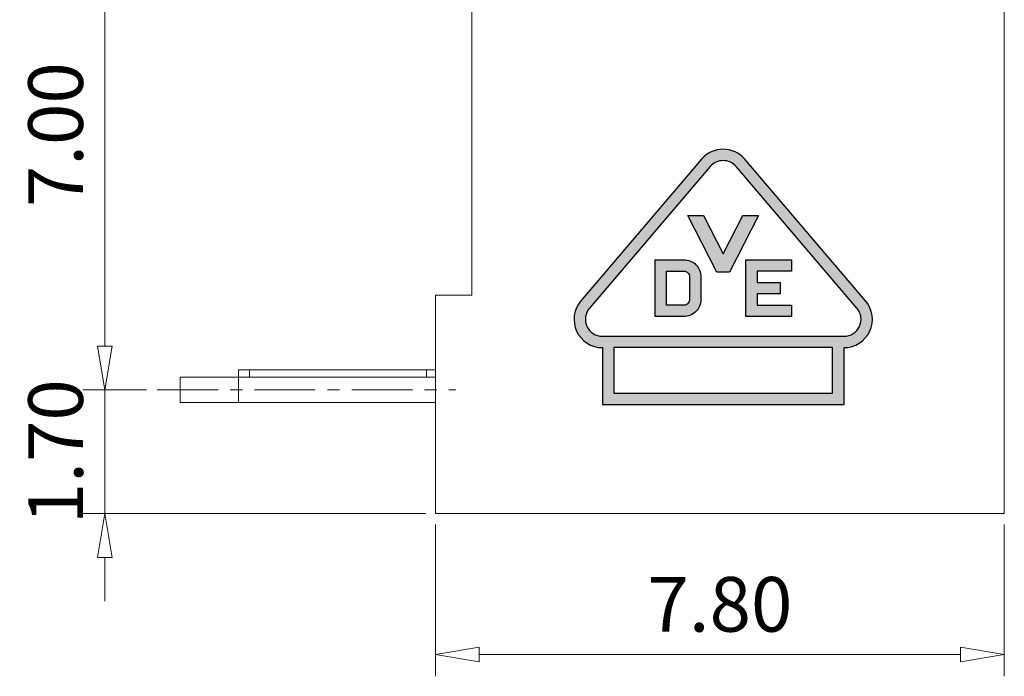
# Model space of a CAD drawing. Units: millimetres. Extents: x 16498 to 16795, y 1206 to 1419.
# Drawn here: x 16540 to 16581, y 1280 to 1307 of the extents above; entities that cross this region are included whole.
import ezdxf

# ---------------------------------------------------------------- set-up
doc = ezdxf.new("R2010")
doc.units = ezdxf.units.MM
doc.header["$MEASUREMENT"] = 0
doc.linetypes.add('CENTER', pattern=[2, 1.25, -0.25, 0.25, -0.25])
doc.layers.get('0').update_dxf_attribs({"lineweight": 15})
for name, color, linetype, lineweight in [('center', 1, 'CENTER', 9), ('dim', 31, 'Continuous', 9), ('HATCH', 31, 'Continuous', 9)]:
    doc.layers.add(name, color=color, linetype=linetype, lineweight=lineweight)
doc.styles.add('ISO', font='iso.shx', dxfattribs={"width": 0.8, "oblique": 5})
doc.dimstyles.new('ISO', dxfattribs={"dimscale": 0.9, "dimtxt": 2.5, "dimasz": 2, "dimexe": 1, "dimexo": 0.5, "dimgap": 1, "dimtad": 1, "dimzin": 0, "dimdsep": 46, "dimtxsty": 'ISO', "dimblk": 'CLOSEDBLANK', "dimcen": 0.09, "dimclrd": 256, "dimclre": 256, "dimclrt": 256, "dimadec": 1, "dimazin": 0, "dimtfac": 1, "dimtmove": 0, "dimatfit": 3, "dimldrblk": 'CLOSEDBLANK', "dimfxl": 1, "dimtolj": 1, "dimtzin": 0, "dimlwd": -1, "dimlwe": -1, "dimarcsym": 0})

# ---------------------------------------------------------------- blocks, each defined once
blk = doc.blocks.new('_ClosedBlank')
at = {"color": 0, "linetype": 'ByBlock', "lineweight": -2}
for p, q in [((-1, 0.167), (0, 0)), ((-1, 0.167), (-1, -0.167)), ((0, 0), (-1, -0.167))]:
    blk.add_line(p, q, dxfattribs=at)
blk = doc.blocks.new('*D29')
at = {"layer": 'Defpoints', "color": 0, "ltscale": 0.5}
for p in [(16557.287, 1286.594), (16580.687, 1286.594), (16557.287, 1280.799)]:
    blk.add_point(p, dxfattribs=at)
at = {"layer": 'dim', "ltscale": 0.5}
for p, q in [((16557.287, 1286.144), (16557.287, 1279.899)), ((16580.687, 1286.144), (16580.687, 1279.899)), ((16578.887, 1280.799), (16559.087, 1280.799))]:
    blk.add_line(p, q, dxfattribs=at)
at = {"layer": 'dim', "ltscale": 0.5, "xscale": 1.8, "yscale": 1.8, "zscale": 1.8, "rotation": 180}
blk.add_blockref('_ClosedBlank', (16557.287, 1280.799), dxfattribs=at)
at = {"layer": 'dim', "ltscale": 0.5, "xscale": 1.8, "yscale": 1.8, "zscale": 1.8}
blk.add_blockref('_ClosedBlank', (16580.687, 1280.799), dxfattribs=at)
at = {"layer": 'dim', "ltscale": 0.5, "insert": (16568.987, 1282.863), "char_height": 2.25, "attachment_point": 5, "style": 'ISO'}
blk.add_mtext('\\A1;7.80', dxfattribs=at)
blk = doc.blocks.new('*D16')
at = {"layer": 'Defpoints', "color": 0, "ltscale": 0.5}
for p in [(16543.681, 1291.694), (16545.84, 1291.694), (16557.32, 1286.594)]:
    blk.add_point(p, dxfattribs=at)
at = {"layer": 'dim', "ltscale": 0.5}
for p, q in [((16543.681, 1293.494), (16543.681, 1295.294)), ((16545.39, 1291.694), (16542.781, 1291.694)), ((16543.681, 1286.594), (16543.681, 1291.694)), ((16556.87, 1286.594), (16542.781, 1286.594)), ((16543.681, 1284.794), (16543.681, 1282.994))]:
    blk.add_line(p, q, dxfattribs=at)
at = {"layer": 'dim', "ltscale": 0.5, "xscale": 1.8, "yscale": 1.8, "zscale": 1.8}
for p, rotation in [((16543.681, 1291.694), 270), ((16543.681, 1286.594), 90)]:
    blk.add_blockref('_ClosedBlank', p, dxfattribs=dict(at, rotation=rotation))
at = {"layer": 'dim', "ltscale": 0.5, "insert": (16541.656, 1289.144), "char_height": 2.25, "attachment_point": 5, "rotation": 90, "style": 'ISO'}
blk.add_mtext('\\A1;1.70', dxfattribs=at)
blk = doc.blocks.new('*D17')
at = {"layer": 'Defpoints', "color": 0, "ltscale": 0.5}
for p in [(16545.84, 1312.694), (16543.681, 1291.694), (16545.84, 1291.694)]:
    blk.add_point(p, dxfattribs=at)
at = {"layer": 'dim', "ltscale": 0.5}
for p, q in [((16545.39, 1312.694), (16542.781, 1312.694)), ((16543.681, 1310.894), (16543.681, 1293.494)), ((16545.39, 1291.694), (16542.781, 1291.694))]:
    blk.add_line(p, q, dxfattribs=at)
at = {"layer": 'dim', "ltscale": 0.5, "xscale": 1.8, "yscale": 1.8, "zscale": 1.8}
for p, rotation in [((16543.681, 1312.694), 90), ((16543.681, 1291.694), 270)]:
    blk.add_blockref('_ClosedBlank', p, dxfattribs=dict(at, rotation=rotation))
at = {"layer": 'dim', "ltscale": 0.5, "insert": (16541.656, 1302.194), "char_height": 2.25, "attachment_point": 5, "rotation": 90, "style": 'ISO'}
blk.add_mtext('\\A1;7.00', dxfattribs=at)

msp = doc.modelspace()

# ---------------------------------------------------------------- hatches: boundary and pattern name
at = {"layer": 'dim'}
h = msp.add_hatch(color=256, dxfattribs=at)
h.paths.add_polyline_path([(16574.092, 1291.094), (16574.092, 1293.427, 0.639717), (16574.98, 1295.35), (16570.01, 1301.184, 0.461737), (16568.234, 1301.184), (16563.264, 1295.35, 0.639717), (16564.152, 1293.427), (16564.152, 1291.094)])
h.paths.add_polyline_path([(16564.152, 1293.894, -0.639717), (16563.619, 1295.048), (16568.589, 1300.881, -0.461737), (16569.655, 1300.881), (16574.625, 1295.048, -0.639717), (16574.092, 1293.894)], flags=16)
h.paths.add_polyline_path([(16573.625, 1293.427), (16573.625, 1291.56), (16564.618, 1291.56), (16564.618, 1293.427)], flags=16)
h.paths.add_polyline_path([(16570.054, 1294.709), (16570.054, 1297.043), (16570.848, 1297.043), (16571.938, 1297.043), (16571.938, 1296.576), (16570.521, 1296.576), (16570.521, 1296.109), (16571.471, 1296.109), (16571.471, 1295.643), (16570.521, 1295.643), (16570.521, 1295.176), (16571.938, 1295.176), (16571.938, 1294.709), (16570.848, 1294.709)], flags=0)
h.paths.add_polyline_path([(16567.505, 1294.709), (16567.114, 1294.709), (16566.321, 1294.709), (16566.321, 1297.043), (16567.114, 1297.043), (16567.505, 1297.043, -0.414214), (16568.205, 1296.343), (16568.205, 1295.409, -0.414214)], flags=0)
h.paths.add_polyline_path([(16567.505, 1295.176), (16566.788, 1295.176), (16566.788, 1296.576), (16567.505, 1296.576, -0.414214), (16567.738, 1296.343), (16567.738, 1295.409, -0.414214)], flags=0)
h.paths.add_polyline_path([(16568.86, 1296.535), (16567.664, 1298.869), (16568.313, 1298.869), (16569.122, 1297.291), (16569.93, 1298.869), (16570.579, 1298.869), (16569.383, 1296.535)], flags=0)

# ---------------------------------------------------------------- linework, layer by layer
at = {"linetype": 'Continuous'}
for p, q in [((16580.687, 1286.594), (16580.687, 1313.894)), ((16558.787, 1308.044), (16558.787, 1295.594)), ((16558.787, 1295.594), (16557.287, 1295.594)), ((16557.287, 1295.594), (16557.287, 1286.594)), ((16557.287, 1286.594), (16580.687, 1286.594))]:
    msp.add_line(p, q, dxfattribs=at)
for p, q in [((16549.187, 1292.219), (16546.787, 1292.219)), ((16546.787, 1292.219), (16546.787, 1291.169)), ((16549.187, 1291.169), (16549.187, 1292.519)), ((16557.287, 1292.519), (16549.187, 1292.519)), ((16557.287, 1292.219), (16549.187, 1292.219)), ((16546.787, 1291.169), (16549.187, 1291.169)), ((16557.287, 1291.169), (16549.187, 1291.169))]:
    msp.add_line(p, q)
at = {"lineweight": 15}
for p, q in [((16557.254, 1292.219), (16557.254, 1292.219)), ((16557.287, 1292.219), (16557.287, 1292.219)), ((16557.254, 1291.169), (16557.254, 1291.169)), ((16557.287, 1291.169), (16557.287, 1291.169))]:
    msp.add_line(p, q, dxfattribs=at)
at = {"layer": 'center', "ltscale": 2}
msp.add_line((16545.84, 1291.694), (16558.12, 1291.694), dxfattribs=at)
at = {"layer": 'Defpoints'}
for points in [[(16568.234, 1301.184), (16563.264, 1295.35, 0.639717), (16564.152, 1293.427), (16564.152, 1291.094), (16574.092, 1291.094), (16574.092, 1293.427, 0.639717), (16574.98, 1295.35), (16570.01, 1301.184, 0.461737)], [(16568.589, 1300.881), (16563.619, 1295.048, 0.639717), (16564.152, 1293.894), (16574.092, 1293.894, 0.639717), (16574.625, 1295.048), (16569.655, 1300.881, 0.461737)], [(16566.321, 1297.043), (16567.114, 1297.043), (16567.505, 1297.043, -0.414214), (16568.205, 1296.343), (16568.205, 1295.409, -0.414214), (16567.505, 1294.709), (16567.114, 1294.709), (16566.321, 1294.709)], [(16567.738, 1296.343), (16567.738, 1295.409, -0.414214), (16567.505, 1295.176), (16566.788, 1295.176), (16566.788, 1296.576), (16567.505, 1296.576, -0.414214)]]:
    msp.add_lwpolyline(points, format="xyb", close=True, dxfattribs=at)
for points in [[(16569.122, 1297.291), (16569.93, 1298.869), (16570.579, 1298.869), (16569.383, 1296.535), (16568.86, 1296.535), (16567.664, 1298.869), (16568.313, 1298.869)], [(16570.521, 1296.576), (16570.521, 1296.109), (16571.471, 1296.109), (16571.471, 1295.643), (16570.521, 1295.643), (16570.521, 1295.176), (16571.938, 1295.176), (16571.938, 1294.709), (16570.848, 1294.709), (16570.054, 1294.709), (16570.054, 1297.043), (16570.848, 1297.043), (16571.938, 1297.043), (16571.938, 1296.576)], [(16564.618, 1293.427), (16564.618, 1291.56), (16573.625, 1291.56), (16573.625, 1293.427)]]:
    msp.add_lwpolyline(points, close=True, dxfattribs=at)
at = {"layer": 'HATCH'}
for p, q in [((16549.637, 1292.219), (16549.637, 1292.519)), ((16556.912, 1292.519), (16556.912, 1292.219))]:
    msp.add_line(p, q, dxfattribs=at)

# ---------------------------------------------------------------- dimensions: what is measured, and where the dimension line sits
at = {"layer": 'dim', "ltscale": 0.5}
dim = msp.add_linear_dim(base=(16543.681, 1291.694), p1=(16545.84, 1312.694), p2=(16545.84, 1291.694), angle=90, dimstyle='ISO', override={"dimlfac": 0.333333, "dimclrt": 256}, dxfattribs=at)
dim.commit()
dim.dimension.update_dxf_attribs({"geometry": '*D17', "text_midpoint": (16541.656, 1302.194)})
dim = msp.add_linear_dim(base=(16543.681, 1291.694), p1=(16557.32, 1286.594), p2=(16545.84, 1291.694), angle=90, text='1.70', dimstyle='ISO', override={"dimlfac": 0.333333, "dimclrt": 256}, dxfattribs=at)
dim.commit()
dim.dimension.update_dxf_attribs({"geometry": '*D16', "text_midpoint": (16543.681, 1289.144), "dimtype": 128})
dim = msp.add_linear_dim(base=(16557.287, 1280.799), p1=(16580.687, 1286.594), p2=(16557.287, 1286.594), dimstyle='ISO', override={"dimlfac": 0.333333, "dimclrt": 256}, dxfattribs=at)
dim.commit()
dim.dimension.update_dxf_attribs({"geometry": '*D29', "text_midpoint": (16568.987, 1282.863)})

doc.saveas('drawing.dxf')
